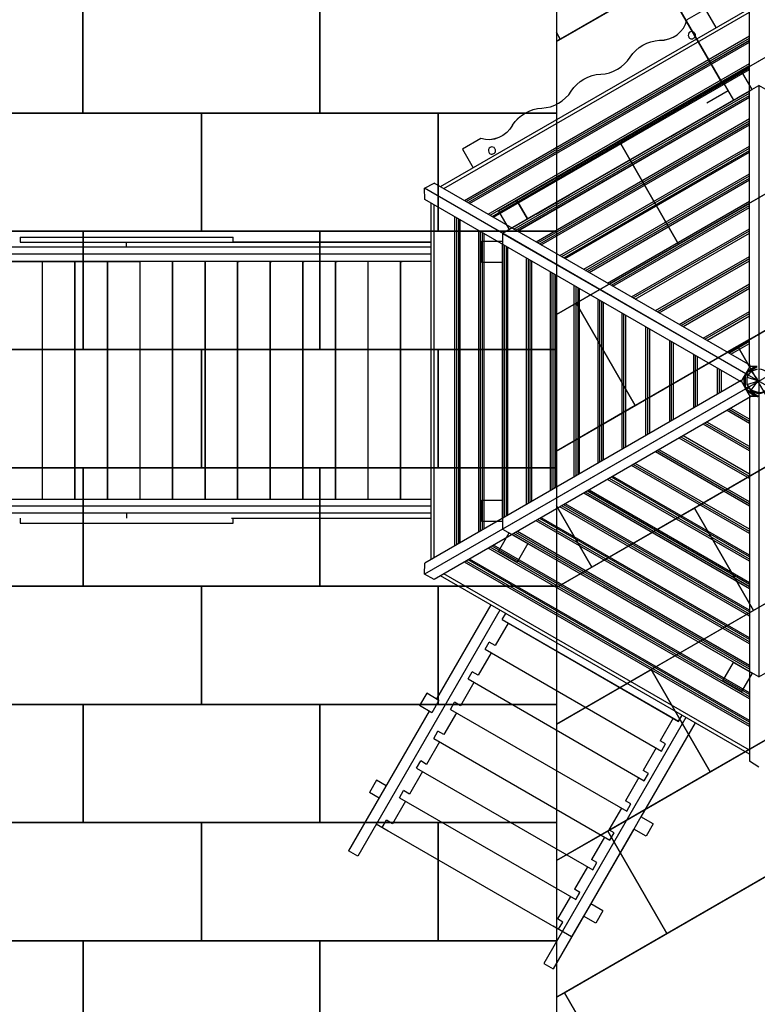
# Model space of a CAD drawing. Extents: x -751 to 11373, y -1150 to 8500.
# Drawn here: x 3481 to 6598, y 2232 to 6395 of the extents above; entities that cross this region are included whole.
import ezdxf

# ---------------------------------------------------------------- set-up
doc = ezdxf.new("R2010")
doc.units = 0
doc.header["$MEASUREMENT"] = 0
doc.layers.get('0').update_dxf_attribs({"linetype": 'CONTINUOUS'})
doc.layers.add('PAVM_40', color=1, linetype='CONTINUOUS')

# ---------------------------------------------------------------- blocks, each defined once
blk = doc.blocks.new('A$C52F547EF')
for p, q in [((4186, 6582), (4186, 5020.3)), ((4186, 5020.3), (4186, 6582)), ((4216, 3790.4), (4216, 6577)), ((4246, 5077), (4246, 6577)), ((3121, 5077), (3121, 6312.8)), ((3151, 3790.4), (3151, 6312.3)), ((3181, 5570.1), (3181, 5433.7)), ((4186, 5433.7), (4186, 5570.1)), ((3079, 5527), (3079, 4627)), ((3100, 5527), (3079, 5527)), ((4267, 5527), (4267, 4627)), ((4288, 5527), (4267, 5527)), ((4288, 5527), (4288, 4627)), ((4186, 5433.7), (3181, 5433.7)), ((3181, 5433.7), (3181, 5432.7)), ((4186, 5432.7), (3181, 5432.7)), ((3181, 5432.7), (3181, 5296.3)), ((4186, 5433.7), (4186, 5425.8)), ((4186, 5432.7), (4186, 5433.7)), ((4186, 5296.3), (4186, 5432.7)), ((4186, 5425.8), (4186, 5425.8)), ((4186, 5424.9), (4186, 5424.9)), ((4186, 5296.3), (3181, 5296.3)), ((3181, 5296.3), (3181, 5295.2)), ((4186, 5295.2), (3181, 5295.2)), ((3181, 5295.2), (3181, 5158.8)), ((4186, 5296.3), (4186, 5295.2)), ((4186, 5295.2), (4186, 5296.3)), ((4186, 5158.8), (4186, 5295.2)), ((4186, 5288.4), (4186, 5288.4)), ((4186, 5287.4), (4186, 5287.4)), ((4186, 5158.8), (3181, 5158.8)), ((3181, 5158.8), (3181, 5157.8)), ((4186, 5157.8), (3181, 5157.8)), ((3181, 5157.8), (3181, 5021.4)), ((4186, 5158.8), (4186, 5151)), ((4186, 5157.8), (4186, 5158.8)), ((4186, 5021.4), (4186, 5157.8)), ((4186, 5151), (4186, 5151)), ((4186, 5149.9), (4186, 5149.9)), ((3121, 5077), (3100, 5077)), ((3121, 3793.8), (3121, 5077)), ((4246, 3793.8), (4246, 5077)), ((4246, 5077), (4267, 5077)), ((4186, 5021.4), (3181, 5021.4)), ((3181, 5021.4), (3181, 5020.3)), ((4186, 5020.3), (3181, 5020.3)), ((3181, 5020.3), (3181, 4883.9)), ((4186, 5021.4), (4186, 5020.3)), ((4186, 5020.3), (4186, 5021.4)), ((4186, 4883.9), (4186, 5020.3)), ((4186, 5013.5), (4186, 5013.5)), ((4186, 5012.4), (4186, 5012.4)), ((4186, 4883.9), (3181, 4883.9)), ((3181, 4883.9), (3181, 4882.8)), ((4186, 4882.8), (3181, 4882.8)), ((3181, 4882.8), (3181, 4746.4)), ((4186, 4883.9), (4186, 4882.8)), ((4186, 4882.8), (4186, 4883.9)), ((4186, 4746.4), (4186, 4882.8)), ((4186, 4876), (4186, 4876)), ((4186, 4874.9), (4186, 4874.9)), ((4186, 4746.4), (3181, 4746.4)), ((3181, 4746.4), (3181, 4745.3)), ((4186, 4746.4), (4186, 4745.3)), ((4186, 4745.3), (4186, 4746.4)), ((4186, 4745.3), (3181, 4745.3)), ((3181, 4745.3), (3181, 4608.9)), ((4186, 4608.9), (4186, 4745.3)), ((4186, 4738.5), (4186, 4738.5)), ((4186, 4737.4), (4186, 4737.4)), ((3079, 4627), (3100, 4627)), ((3100, 4633.2), (3100, 3791)), ((4267, 4633.2), (4267, 3791)), ((4267, 4627), (4288, 4627)), ((4267, 3789.1), (4267, 4624.4)), ((4186, 4608.9), (3181, 4608.9)), ((3181, 4608.9), (3181, 4607.8)), ((4186, 4607.8), (3181, 4607.8)), ((3181, 4607.8), (3181, 4471.4)), ((4186, 4608.9), (4186, 4601)), ((4186, 4607.8), (4186, 4608.9)), ((4186, 4471.4), (4186, 4607.8)), ((4186, 4601), (4186, 4601)), ((4186, 4600), (4186, 4600)), ((4186, 4471.4), (3181, 4471.4)), ((3181, 4471.4), (3181, 4470.5)), ((4186, 4470.5), (3181, 4470.5)), ((3181, 4470.5), (3181, 4334.1)), ((4186, 4471.4), (4186, 4463.5)), ((4186, 4470.5), (4186, 4471.4)), ((4186, 4334.1), (4186, 4470.5)), ((4186, 4463.5), (4186, 4463.5)), ((4186, 4462.7), (4186, 4462.7)), ((4186, 4334.1), (3181, 4334.1)), ((3181, 4334.1), (3181, 4332)), ((4186, 4332), (3181, 4332)), ((3181, 4332), (3181, 4195.6)), ((4186, 4334.1), (4186, 4326.3)), ((4186, 4332), (4186, 4334.1)), ((4186, 4195.6), (4186, 4332)), ((4186, 4326.3), (4186, 4326.3)), ((4186, 4324.1), (4186, 4324.1)), ((4186, 4195.6), (3181, 4195.6)), ((3181, 4195.6), (3181, 4194.5)), ((4186, 4194.5), (3181, 4194.5)), ((3181, 4194.5), (3181, 4058.1)), ((4186, 4195.6), (4186, 4187.7)), ((4186, 4194.5), (4186, 4195.6)), ((4186, 4058.1), (4186, 4194.5)), ((4186, 4187.7), (4186, 4187.7)), ((4186, 4186.6), (4186, 4186.6)), ((1671.3, 4099.5), (1693.8, 4138.5)), ((2284.2, 3797.6), (1693.8, 4138.5)), ((2711.3, 3499.1), (1671.3, 4099.5)), ((1738.6, 4060.6), (1738.6, 4060.6)), ((1916.7, 4009.8), (1940.5, 4050.9)), ((1992.5, 4020.9), (1940.5, 4050.9)), ((4186, 4058.1), (3181, 4058.1)), ((3181, 4058.1), (3181, 4057)), ((4186, 4057), (3181, 4057)), ((3181, 4057), (3181, 3920.6)), ((4186, 4058.1), (4186, 4057)), ((4186, 4057), (4186, 4058.1)), ((4186, 3920.6), (4186, 4057)), ((4186, 4050.2), (4186, 4050.2)), ((4186, 4049.1), (4186, 4049.1)), ((1792.7, 3996.5), (1362.7, 3251.7)), ((1777.5, 3971.8), (1806.2, 4021.6)), ((1792.7, 3996.5), (1823, 3979)), ((1968.7, 3979.8), (1992.5, 4020.9)), ((1778.2, 3971.4), (1777.5, 3971.8)), ((1808.5, 3953.9), (1823, 3979)), ((1918.2, 3924), (1488.2, 3179.2)), ((1903.7, 3898.9), (1808.5, 3953.9)), ((1918.2, 3924), (1948.5, 3906.5)), ((1918.2, 3924), (1918.2, 3924)), ((4186, 3920.6), (3181, 3920.6)), ((3181, 3920.6), (3181, 3919.5)), ((4186, 3919.5), (3181, 3919.5)), ((3181, 3919.5), (3181, 3790.4)), ((4186, 3920.6), (4186, 3912.7)), ((4186, 3919.5), (4186, 3920.6)), ((4186, 3790.4), (4186, 3919.5)), ((1887.7, 3908.2), (1887.7, 3908.2)), ((1934, 3881.4), (1948.5, 3906.5)), ((2029.3, 3826.4), (1934, 3881.4)), ((4186, 3912.7), (4186, 3912.7)), ((4186, 3911.7), (4186, 3911.7)), ((2043.8, 3851.6), (1613.8, 3106.8)), ((2043.8, 3851.6), (2074.1, 3834.1)), ((2043.8, 3851.6), (2043.8, 3851.6)), ((2059.6, 3808.9), (2074.1, 3834.1)), ((2277.9, 3786.8), (2307.9, 3838.8)), ((2359.9, 3808.8), (2307.9, 3838.8)), ((2154.8, 3754), (2059.6, 3808.9)), ((2329.9, 3756.8), (2359.9, 3808.8)), ((2841.1, 3776.9), (2863.5, 3818.2)), ((3647.2, 2460.7), (2863.5, 3818.2)), ((2863.5, 3818.2), (2910.4, 3816.9)), ((3681.9, 2480.7), (2910.4, 3816.9)), ((2915.2, 3808.6), (2915.2, 3808.6)), ((2925.7, 3790.4), (4432.6, 3790.4)), ((3676.4, 2480.7), (4447.9, 3816.9)), ((3711.1, 2460.7), (4494.8, 3818.2)), ((4447.9, 3816.9), (4494.8, 3818.2)), ((4494.8, 3818.2), (4517.1, 3776.9)), ((2169.3, 3779.1), (1739.3, 3034.3)), ((2102.9, 2445.4), (2856.4, 3750.4)), ((2169.3, 3779.1), (2199.6, 3761.6)), ((2169.3, 3779.1), (2169.3, 3779.1)), ((2185.1, 3736.5), (2199.6, 3761.6)), ((2329.9, 3756.8), (2277.9, 3786.8)), ((2733.8, 3538), (2336.1, 3767.6)), ((3612.6, 2440.7), (2841.1, 3776.9)), ((2933.7, 3776.6), (4424.6, 3776.6)), ((3745.7, 2440.7), (4517.1, 3776.9)), ((4501.9, 3750.4), (5255.4, 2445.4)), ((4512.4, 3768.6), (4512.4, 3768.6)), ((2291.8, 3708.4), (1861.8, 2963.6)), ((2119, 2445.4), (2864.4, 3736.6)), ((2277.3, 3683.2), (2185.1, 3736.5)), ((2291.8, 3708.4), (2322.1, 3690.9)), ((2291.8, 3708.4), (2291.8, 3708.4)), ((4493.9, 3736.6), (5239.3, 2445.4)), ((2307.6, 3665.7), (2322.1, 3690.9)), ((2405.9, 3609), (2307.6, 3665.7)), ((2983.9, 3689.5), (4374.4, 3689.5)), ((2988.4, 3681.9), (4369.9, 3681.9)), ((2993.2, 3673.6), (4365.1, 3673.6)), ((2996.7, 3667.4), (4361.6, 3667.4)), ((2420.4, 3634.1), (1990.4, 2889.3)), ((2219.4, 2445.4), (2914.6, 3649.5)), ((2228.3, 2445.4), (2919.1, 3641.9)), ((2237.9, 2445.4), (2923.9, 3633.6)), ((2245.1, 2445.4), (2927.5, 3627.4)), ((2420.4, 3634.1), (2450.7, 3616.6)), ((2420.4, 3634.1), (2420.4, 3634.1)), ((4430.8, 3627.4), (5113.2, 2445.4)), ((4434.4, 3633.6), (5120.4, 2445.4)), ((4439.2, 3641.9), (5130, 2445.4)), ((4443.6, 3649.5), (5138.9, 2445.4)), ((4660.2, 3657.5), (4581.7, 3612.2)), ((4705.2, 3579.6), (4660.2, 3657.5)), ((2436.2, 3591.5), (2450.7, 3616.6)), ((2531.4, 3536.5), (2436.2, 3591.5)), ((3042.2, 3588.7), (4316.1, 3588.7)), ((3046.6, 3581), (4311.7, 3581)), ((2545.9, 3561.6), (2115.9, 2816.9)), ((2335.9, 2445.4), (2972.9, 3548.7)), ((2344.8, 2445.4), (2977.3, 3541)), ((2545.9, 3561.6), (2576.2, 3544.1)), ((2545.9, 3561.6), (2545.9, 3561.6)), ((2561.7, 3519), (2576.2, 3544.1)), ((3051.4, 3572.7), (4306.9, 3572.7)), ((3055, 3566.5), (4303.3, 3566.5)), ((4381, 3541), (5013.5, 2445.4)), ((4385.4, 3548.7), (5022.4, 2445.4)), ((4647.3, 3546.2), (4645.2, 3544.9)), ((2354.4, 2445.4), (2982.1, 3532.7)), ((2361.5, 2445.4), (2985.7, 3526.5)), ((2656.9, 3464), (2561.7, 3519)), ((4372.6, 3526.5), (4996.7, 2445.4)), ((4376.2, 3532.7), (5003.9, 2445.4)), ((4660.2, 3518.9), (4662.3, 3520.2)), ((2671.4, 3489.2), (2241.4, 2744.4)), ((2671.4, 3489.2), (2697, 3474.4)), ((2671.4, 3489.2), (2671.4, 3489.2)), ((3100.4, 3487.8), (4257.9, 3487.8)), ((3104.8, 3480.1), (4253.5, 3480.1)), ((3109.6, 3471.8), (4248.6, 3471.8)), ((3113.2, 3465.6), (4245.1, 3465.6)), ((2452.4, 2445.4), (3031.1, 3447.8)), ((2461.3, 2445.4), (3035.6, 3440.1)), ((2470.9, 2445.4), (3040.4, 3431.8)), ((2478, 2445.4), (3044, 3425.6)), ((4314.3, 3425.6), (4880.3, 2445.4)), ((4317.9, 3431.8), (4887.4, 2445.4)), ((4322.7, 3440.1), (4897, 2445.4)), ((4327.2, 3447.8), (4905.9, 2445.4)), ((3158.7, 3386.9), (4199.6, 3386.9)), ((3163.1, 3379.2), (4195.2, 3379.2)), ((2568.9, 2445.4), (3089.4, 3346.9)), ((2577.8, 2445.4), (3093.8, 3339.2)), ((2587.4, 2445.4), (3098.6, 3330.9)), ((3167.9, 3370.9), (4190.4, 3370.9)), ((3171.5, 3364.7), (4186.8, 3364.7)), ((4259.7, 3330.9), (4770.9, 2445.4)), ((4264.5, 3339.2), (4780.5, 2445.4)), ((4268.9, 3346.9), (4789.4, 2445.4)), ((1217.5, 3313.6), (1195, 3274.6)), ((2257.5, 2713.2), (1217.5, 3313.6)), ((2594.5, 2445.4), (3102.2, 3324.7)), ((4256.1, 3324.7), (4763.8, 2445.4)), ((1785.4, 2933.8), (1195, 3274.6)), ((1330, 3196.7), (1375, 3274.7)), ((1362.7, 3251.7), (1393, 3234.2)), ((1375.7, 3274.2), (1375, 3274.7)), ((1393, 3234.2), (1406, 3256.7)), ((1501.2, 3201.8), (1406, 3256.7)), ((3216.9, 3286), (4141.4, 3286)), ((3221.3, 3278.3), (4137, 3278.3)), ((3226.1, 3270), (4132.2, 3270)), ((3229.7, 3263.8), (4128.6, 3263.8)), ((2685.4, 2445.4), (3147.6, 3246)), ((2694.2, 2445.4), (3152.1, 3238.3)), ((2703.9, 2445.4), (3156.9, 3230)), ((2711, 2445.4), (3160.4, 3223.8)), ((4197.8, 3223.8), (4647.3, 2445.4)), ((4201.4, 3230), (4654.4, 2445.4)), ((4206.2, 3238.3), (4664, 2445.4)), ((4210.7, 3246), (4672.9, 2445.4)), ((1418, 3145.9), (1330, 3196.7)), ((1488.2, 3179.2), (1518.5, 3161.7)), ((1518.5, 3161.7), (1531.5, 3184.3)), ((1626.8, 3129.3), (1531.5, 3184.3)), ((3275.2, 3185.1), (4083.1, 3185.1)), ((3279.6, 3177.5), (4078.7, 3177.5)), ((3284.4, 3169.1), (4073.9, 3169.1)), ((1388, 3093.9), (1418, 3145.9)), ((1470, 3115.9), (1418, 3145.9)), ((2801.9, 2445.4), (3205.9, 3145.1)), ((2810.7, 2445.4), (3210.3, 3137.5)), ((2820.3, 2445.4), (3215.1, 3129.1)), ((2827.5, 2445.4), (3218.7, 3122.9)), ((3288, 3162.9), (4070.3, 3162.9)), ((4139.6, 3122.9), (4530.8, 2445.4)), ((4143.2, 3129.1), (4537.9, 2445.4)), ((4148, 3137.5), (4547.6, 2445.4)), ((4152.4, 3145.1), (4556.4, 2445.4)), ((1440, 3063.9), (1388, 3093.9)), ((1440, 3063.9), (1470, 3115.9)), ((1470, 3115.9), (1785.4, 2933.8)), ((1785.4, 2933.8), (1470, 3115.9)), ((1613.8, 3106.8), (1644.1, 3089.3)), ((1644.1, 3089.3), (1657.1, 3111.8)), ((1752.3, 3056.8), (1657.1, 3111.8)), ((3333.4, 3084.2), (4024.9, 3084.2)), ((1769.6, 3016.8), (1782.6, 3039.3)), ((1874.8, 2986.1), (1782.6, 3039.3)), ((2918.4, 2445.4), (3264.1, 3044.2)), ((3337.8, 3076.6), (4020.5, 3076.6)), ((3342.6, 3068.3), (4015.7, 3068.3)), ((3346.2, 3062), (4012.1, 3062)), ((4094.2, 3044.2), (4439.9, 2445.4)), ((1739.3, 3034.3), (1769.6, 3016.8)), ((2927.2, 2445.4), (3268.5, 3036.6)), ((2936.8, 2445.4), (3273.4, 3028.3)), ((2944, 2445.4), (3276.9, 3022)), ((4081.4, 3022), (4414.3, 2445.4)), ((4084.9, 3028.3), (4421.5, 2445.4)), ((4089.7, 3036.6), (4431.1, 2445.4)), ((1861.8, 2963.6), (1892.1, 2946.1)), ((1892.1, 2946.1), (1905.1, 2968.6)), ((2003.4, 2911.9), (1905.1, 2968.6)), ((3391.7, 2983.3), (3966.6, 2983.3)), ((3396.1, 2975.7), (3962.2, 2975.7)), ((3400.9, 2967.4), (3957.4, 2967.4)), ((1755.4, 2881.8), (1785.4, 2933.8)), ((1837.4, 2903.8), (1785.4, 2933.8)), ((3034.9, 2445.4), (3322.4, 2943.3)), ((3043.7, 2445.4), (3326.8, 2935.7)), ((3053.3, 2445.4), (3331.6, 2927.4)), ((4026.7, 2927.4), (4305, 2445.4)), ((4031.5, 2935.7), (4314.6, 2445.4)), ((4035.9, 2943.3), (4323.4, 2445.4)), ((1807.4, 2851.8), (1755.4, 2881.8)), ((1807.4, 2851.8), (1837.4, 2903.8)), ((2235, 2674.2), (1837.4, 2903.8)), ((1990.4, 2889.3), (2020.7, 2871.8)), ((2020.7, 2871.8), (2033.7, 2894.4)), ((2128.9, 2839.4), (2033.7, 2894.4)), ((3449.9, 2882.5), (3908.4, 2882.5)), ((3454.3, 2874.8), (3904, 2874.8)), ((3151.4, 2445.4), (3380.6, 2842.5)), ((3160.2, 2445.4), (3385, 2834.8)), ((3459.1, 2866.5), (3899.2, 2866.5)), ((3973.3, 2834.8), (4198.1, 2445.4)), ((3977.7, 2842.5), (4206.9, 2445.4)), ((2115.9, 2816.9), (2146.2, 2799.4)), ((2146.2, 2799.4), (2159.2, 2821.9)), ((2254.4, 2766.9), (2159.2, 2821.9)), ((3169.8, 2445.4), (3389.8, 2826.5)), ((3968.4, 2826.5), (4188.5, 2445.4)), ((3508.2, 2781.6), (3850.1, 2781.6)), ((3512.6, 2773.9), (3845.7, 2773.9)), ((3517.4, 2765.6), (3840.9, 2765.6)), ((2241.4, 2744.4), (2267, 2729.6)), ((3267.9, 2445.4), (3438.9, 2741.6)), ((3276.7, 2445.4), (3443.3, 2733.9)), ((3286.3, 2445.4), (3448.1, 2725.6)), ((3910.2, 2725.6), (4072, 2445.4)), ((3915, 2733.9), (4081.6, 2445.4)), ((3919.4, 2741.6), (4090.4, 2445.4)), ((5252.7, 2631.3), (5207.7, 2709.2)), ((3566.4, 2680.7), (3791.9, 2680.7)), ((3570.8, 2673), (3787.5, 2673)), ((3575.6, 2664.7), (3782.7, 2664.7)), ((5134.8, 2701.8), (5132.7, 2700.5)), ((5147.7, 2674.6), (5149.8, 2675.8)), ((3384.4, 2445.4), (3497.1, 2640.7)), ((3393.2, 2445.4), (3501.5, 2633)), ((3402.8, 2445.4), (3506.3, 2624.7)), ((3852, 2624.7), (3955.5, 2445.4)), ((3856.8, 2633), (3965.1, 2445.4)), ((3861.2, 2640.7), (3973.9, 2445.4)), ((5174.2, 2586), (5252.7, 2631.3)), ((3500.9, 2445.4), (3555.4, 2539.8)), ((3624.6, 2579.8), (3733.7, 2579.8)), ((3629.1, 2572.1), (3729.2, 2572.1)), ((3633.9, 2563.8), (3724.4, 2563.8)), ((3802.9, 2539.8), (3857.4, 2445.4)), ((3509.7, 2445.4), (3559.8, 2532.1)), ((3519.3, 2445.4), (3564.6, 2523.8)), ((3793.7, 2523.8), (3839, 2445.4)), ((3798.5, 2532.1), (3848.6, 2445.4)), ((3612.6, 2440.7), (3647.2, 2460.7)), ((3616.4, 2409.8), (3643.9, 2457.5)), ((3643.8, 2458.7), (3641.2, 2457.2)), ((3641.2, 2457.2), (3641.2, 2457.2)), ((3642.8, 2458.1), (3643.9, 2457.5)), ((3643.9, 2457.5), (3643.4, 2458.5)), ((3643.8, 2458.7), (3643.8, 2458.7)), ((3645.1, 2459.4), (3651.5, 2448.3)), ((3647.2, 2460.7), (3681.9, 2480.7)), ((3655.8, 2450.8), (3649.4, 2461.9)), ((3653.3, 2464.2), (3650.7, 2462.7)), ((3650.7, 2462.7), (3650.7, 2462.7)), ((3651.1, 2462.9), (3651.6, 2461.9)), ((3651.6, 2461.9), (3651.6, 2463.2)), ((3651.6, 2461.9), (3706.6, 2461.9)), ((3653.3, 2464.2), (3653.3, 2464.2)), ((3659, 2467.5), (3699.3, 2467.5)), ((3676.4, 2480.7), (3711.1, 2460.7)), ((3708.9, 2461.9), (3702.7, 2451.1)), ((3705, 2464.2), (3705, 2464.2)), ((3707.6, 2462.7), (3705, 2464.2)), ((3706.6, 2463.2), (3706.6, 2461.9)), ((3706.6, 2461.9), (3707.2, 2462.9)), ((3706.8, 2448.3), (3713.2, 2459.4)), ((3707.6, 2462.7), (3707.6, 2462.7)), ((3711.1, 2460.7), (3745.7, 2440.7)), ((3714.9, 2458.5), (3714.4, 2457.5)), ((3714.4, 2457.5), (3715.5, 2458.1)), ((3714.4, 2457.5), (3740.7, 2411.9)), ((3717.1, 2457.2), (3714.5, 2458.7)), ((3714.5, 2458.7), (3714.5, 2458.7)), ((3717.1, 2457.2), (3717.1, 2457.2)), ((2047.8, 2405.4), (2072.4, 2445.4)), ((3615.3, 2445.4), (2072.4, 2445.4)), ((3615.3, 2419), (3635.5, 2453.9)), ((3615.3, 2405.4), (3615.3, 2445.4)), ((3631.2, 2407.9), (3640.8, 2437.3)), ((3640.8, 2437.3), (3665.8, 2455.4)), ((3640.8, 2437.3), (3674.6, 2412.7)), ((3665.8, 2455.4), (3678.7, 2415.6)), ((3665.8, 2455.4), (3696.7, 2455.4)), ((3678.3, 2414.8), (3674.3, 2410.8)), ((3674.6, 2412.7), (3678.7, 2415.6)), ((3684.1, 2414.8), (3678.3, 2414.8)), ((3678.7, 2415.6), (3683.7, 2415.6)), ((3696.7, 2455.4), (3683.7, 2415.6)), ((3683.7, 2415.6), (3687.8, 2412.7)), ((3688.1, 2410.8), (3684.1, 2414.8)), ((3721.7, 2437.3), (3687.8, 2412.7)), ((3696.7, 2455.4), (3721.7, 2437.3)), ((3721.7, 2437.3), (3729.9, 2411.9)), ((3722.8, 2453.9), (3743, 2419)), ((3743, 2445.4), (5285.9, 2445.4)), ((3743, 2445.4), (3743, 2411.9)), ((3615.3, 2412.4), (3615.3, 2412.4)), ((3615.3, 2412.4), (3615.3, 2409.4)), ((3673.1, 2407.9), (3674.6, 2412.7)), ((3687.8, 2412.7), (3688.9, 2409.3))]:
    blk.add_line(p, q)
for centre, radius, start, end in [((4654.8, 3533.2), 15, 300, 120), ((5142.3, 2688.8), 15, 300, 120), ((3679.1, 2405.4), 51, 78.9408, 101.0592), ((3679.1, 2405.4), 51, 107.4775, 358.3151), ((3679.1, 2405.4), 51, 8.4616, 27.5384), ((3679.1, 2405.4), 51, 8.4624, 27.5376)]:
    blk.add_arc(centre, radius, start, end)
at = {"extrusion": (0, 0, -1)}
for start, end in [(216.5599, 36.9087), (44.716, 63.284)]:
    blk.add_arc((-3679.1, 2405.4), 49, start, end, dxfattribs=at)
for centre, major_axis, start_param, end_param in [((4652.7, 3531.9), (-7.5, 13), 0, 3.141593), ((4958.8, 3311.5), (-69.4, 120.2), 1.027363, 2.114229), ((5102.3, 3062.8), (-69.4, 120.2), 1.027363, 2.114229), ((5213.6, 2807.2), (-51.5, 89.2), 0.929128, 2.48929), ((5140.2, 2687.6), (-7.5, 13), 0, 3.141593)]:
    blk.add_ellipse(centre, major_axis=major_axis, ratio=0.866025, start_param=start_param, end_param=end_param)
for centre, major_axis, start_param, end_param in [((4793, 3535.7), (-51.5, 89.2), -2.212465, -0.652302), ((4708.7, 3332.9), (-69.4, 120.2), 1.027363, 2.114229), ((4852.3, 3084.3), (-69.4, 120.2), 1.027363, 2.114229), ((4995.9, 2835.6), (-69.4, 120.2), 1.027363, 2.114229)]:
    blk.add_ellipse(centre, major_axis=major_axis, ratio=0.866025, start_param=start_param, end_param=end_param, dxfattribs=at)
blk = doc.blocks.new('A$C007A4BE2')
at = {"ltscale": 10}
for p, q in [((809.3, 2345), (719.3, 2345)), ((719.3, 2345), (719.3, 2255)), ((809.3, 2255), (809.3, 2345)), ((1814.2, 2345), (1814.2, 2255)), ((1904.2, 2345), (1814.2, 2345)), ((1904.2, 2255), (1904.2, 2345)), ((719.3, 2255), (809.3, 2255)), ((1814.2, 2255), (1904.2, 2255)), ((2030.9, 2271.9), (1952.9, 2226.9)), ((2075.9, 2193.9), (2030.9, 2271.9)), ((1952.9, 2226.9), (1997.9, 2148.9)), ((1997.9, 2148.9), (2075.9, 2193.9)), ((0, 1246.2), (45.4, 1323.9)), ((45.4, 1323.9), (123.1, 1278.5)), ((2578.1, 1324.1), (2500.2, 1279.1)), ((2623.1, 1246.1), (2578.1, 1324.1)), ((123.1, 1278.5), (77.7, 1200.8)), ((2500.2, 1279.1), (2545.2, 1201.1)), ((77.7, 1200.8), (0, 1246.2)), ((2545.2, 1201.1), (2623.1, 1246.1)), ((78.3, 1143.9), (0.3, 1098.9)), ((123.3, 1065.9), (78.3, 1143.9)), ((2500.2, 1065.9), (2545.2, 1143.9)), ((2545.2, 1143.9), (2623.1, 1098.9)), ((0.3, 1098.9), (45.3, 1020.9)), ((2623.1, 1098.9), (2578.1, 1020.9)), ((45.3, 1020.9), (123.3, 1065.9)), ((2578.1, 1020.9), (2500.2, 1065.9)), ((625.5, 196.1), (547.5, 151.1)), ((670.5, 118.1), (625.5, 196.1)), ((1953, 118.1), (1998, 196.1)), ((1998, 196.1), (2075.9, 151.1)), ((547.5, 151.1), (592.5, 73.1)), ((2075.9, 151.1), (2030.9, 73.1)), ((592.5, 73.1), (670.5, 118.1)), ((719.2, 90), (809.2, 90)), ((719.2, 0), (719.2, 90)), ((809.2, 90), (809.2, 0)), ((1814.2, 0), (1814.2, 90)), ((1814.2, 90), (1904.2, 90)), ((1904.2, 90), (1904.2, 0)), ((2030.9, 73.1), (1953, 118.1)), ((809.2, 0), (719.2, 0)), ((1904.2, 0), (1814.2, 0))]:
    blk.add_line(p, q, dxfattribs=at)
for p, q in [((605.9, 2115), (686.7, 2255)), ((686.7, 2255), (1936.7, 2255)), ((1936.7, 2255), (2017.5, 2115)), ((560.4, 2220.2), (526.8, 2162.1)), ((639.7, 2174.4), (560.4, 2220.2)), ((606.2, 2116.3), (639.7, 2174.4)), ((526.8, 2162.1), (606.2, 2116.3)), ((604.7, 2113), (523.9, 1973)), ((2099.5, 1973), (2018.7, 2113)), ((522.7, 1971), (441.9, 1831)), ((2181.5, 1831), (2100.7, 1971)), ((440.8, 1829), (359.9, 1689)), ((2263.5, 1689), (2182.7, 1829)), ((358.8, 1687), (277.9, 1547)), ((2345.5, 1547), (2264.7, 1687)), ((276.8, 1545), (196, 1405)), ((2427.5, 1405), (2346.6, 1545)), ((97, 1417.3), (63.4, 1359.2)), ((176.4, 1371.5), (97, 1417.3)), ((194.8, 1403), (114, 1263)), ((2509.5, 1263), (2428.6, 1403)), ((63.4, 1359.2), (142.8, 1313.4)), ((142.8, 1313.4), (176.4, 1371.5)), ((112.8, 1261), (62, 1173)), ((2561.4, 1173), (2510.6, 1261)), ((112.8, 1084), (62, 1172)), ((2561.4, 1172), (2510.6, 1084)), ((194.8, 942), (114, 1082)), ((2509.5, 1082), (2428.6, 942)), ((276.8, 800), (196, 940)), ((2427.5, 940), (2346.6, 800)), ((358.8, 658), (277.9, 798)), ((2345.5, 798), (2264.7, 658)), ((440.8, 516), (359.9, 656)), ((2263.5, 656), (2182.7, 516)), ((522.7, 374), (441.9, 514)), ((2181.5, 514), (2100.7, 374)), ((604.7, 232), (523.9, 372)), ((2099.5, 372), (2018.7, 232)), ((605.9, 230), (686.7, 90)), ((1936.7, 90), (2017.5, 230)), ((686.7, 90), (1936.7, 90))]:
    blk.add_line(p, q)
at = {"ltscale": 10, "extrusion": (0, 0, -1)}
for p, q in [((45.3, 1020.9), (123.3, 1065.9)), ((84.3, 1043.4), (136.8, 952.5)), ((123.3, 1065.9), (625.8, 195.6)), ((547.8, 150.6), (45.3, 1020.9)), ((625.8, 195.6), (547.8, 150.6))]:
    blk.add_line(p, q, dxfattribs=at)
for centre in [(564.7, 2178.9), (101.4, 1376)]:
    blk.add_circle(centre, 9.17)
blk = doc.blocks.new('A$C18423E48')
at = {"ltscale": 10}
for p, q in [((686.7, 90), (1936.7, 2255)), ((686.7, 2255), (1936.7, 90)), ((62, 1173), (2561.4, 1173))]:
    blk.add_line(p, q, dxfattribs=at)
blk.add_blockref('A$C007A4BE2', (0, 0), dxfattribs=at)
blk = doc.blocks.new('TETTO ESAGONALE')
at = {"ltscale": 10, "rotation": 329.9992722191072}
blk.add_blockref('A$C18423E48', (-1722.2, -360.1), dxfattribs=at)
blk = doc.blocks.new('A$C67064950')
for p, q in [((4726.6, 4582), (6031.6, 5335.5)), ((5891, 5254.4), (5845.7, 5332.8)), ((6031.6, 3823.1), (6031.6, 5366)), ((4740.4, 4574), (6031.6, 5319.5)), ((4827.5, 4523.8), (6031.6, 5219)), ((4835.1, 4519.4), (6031.6, 5210.2)), ((5775.2, 5215), (5776.5, 5212.8)), ((5802.4, 5227.8), (5801.2, 5230)), ((4843.4, 4514.6), (6031.6, 5200.6)), ((4849.6, 4511), (6031.6, 5193.4)), ((4928.3, 4465.5), (6031.6, 5102.5)), ((4936, 4461.1), (6031.6, 5093.7)), ((4944.3, 4456.3), (6031.6, 5084.1)), ((4950.5, 4452.7), (6031.6, 5076.9)), ((5029.2, 4407.3), (6031.6, 4986)), ((5036.9, 4402.9), (6031.6, 4977.2)), ((5045.2, 4398.1), (6031.6, 4967.6)), ((5051.4, 4394.5), (6031.6, 4960.4)), ((5130.1, 4349.1), (6031.6, 4869.5)), ((5137.8, 4344.6), (6031.6, 4860.7)), ((5146.1, 4339.8), (6031.6, 4851.1)), ((5152.3, 4336.2), (6031.6, 4843.9)), ((4897.4, 4785.3), (4819.5, 4740.3)), ((5231, 4290.8), (6031.6, 4753)), ((4819.5, 4740.3), (4864.8, 4661.9)), ((4930.8, 4727.5), (4932.1, 4725.3)), ((4958.1, 4740.3), (4956.8, 4742.5)), ((5238.7, 4286.4), (6031.6, 4744.2)), ((5247, 4281.6), (6031.6, 4734.6)), ((5253.2, 4278), (6031.6, 4727.4)), ((5331.9, 4232.6), (6031.6, 4636.5)), ((5339.5, 4228.1), (6031.6, 4627.7)), ((4658.8, 4575), (4700.1, 4597.3)), ((6036.3, 3825.9), (4700.1, 4597.3)), ((4708.4, 4592.5), (4708.4, 4592.5)), ((5347.9, 4223.3), (6031.6, 4618.1)), ((5354.1, 4219.7), (6031.6, 4610.9)), ((6016.3, 3791.2), (4658.8, 4575)), ((4660.1, 4528), (4658.8, 4575)), ((5996.3, 3756.6), (4660.1, 4528)), ((4686.6, 3005.8), (4686.6, 4512.8)), ((4700.4, 3013.8), (4700.4, 4504.8)), ((5432.8, 4174.3), (6031.6, 4520)), ((5440.4, 4169.9), (6031.6, 4511.2)), ((5448.7, 4165.1), (6031.6, 4501.6)), ((4787.5, 3064.1), (4787.5, 4454.5)), ((5455, 4161.5), (6031.6, 4494.4)), ((4795.1, 3068.5), (4795.1, 4450.1)), ((4803.4, 3073.3), (4803.4, 4445.3)), ((4809.6, 3076.9), (4809.6, 4441.7)), ((4888.3, 3122.3), (4888.3, 4396.3)), ((4896, 3126.7), (4896, 4391.8)), ((4904.3, 3131.5), (4904.3, 4387)), ((4910.5, 3135.1), (4910.5, 4383.5)), ((5533.7, 4116.1), (6031.6, 4403.6)), ((5541.3, 4111.6), (6031.6, 4394.7)), ((5549.6, 4106.8), (6031.6, 4385.1)), ((2950, 4368.2), (3850, 4368.2)), ((2950, 4368.2), (2950, 4347.2)), ((2950, 4347.2), (3850, 4347.2)), ((3400, 4326.2), (3400, 4347.2)), ((3843.8, 4347.2), (4686, 4347.2)), ((3850, 4347.2), (3850, 4368.2)), ((4687.9, 4347.2), (3852.6, 4347.2)), ((4989.2, 3180.6), (4989.2, 4338)), ((4996.9, 3185), (4996.9, 4333.6)), ((3400, 4326.2), (1900, 4326.2)), ((4686.6, 4296.2), (1900, 4296.2)), ((4683.2, 4326.2), (3400, 4326.2)), ((5005.2, 3189.8), (5005.2, 4328.8)), ((5011.4, 3193.4), (5011.4, 4325.2)), ((1895, 4266.2), (3456.7, 4266.2)), ((3456.7, 4266.2), (1895, 4266.2)), ((3043.3, 4266.2), (2906.9, 4266.2)), ((3043.3, 4266.2), (3043.3, 3261.2)), ((3043.3, 4266.2), (3051.2, 4266.2)), ((3044.3, 4266.2), (3043.3, 4266.2)), ((3044.3, 4266.2), (3044.3, 3261.2)), ((3180.7, 4266.2), (3044.3, 4266.2)), ((3051.2, 4266.2), (3051.2, 4266.2)), ((3052.1, 4266.2), (3052.1, 4266.2)), ((3180.7, 4266.2), (3180.7, 3261.2)), ((3180.7, 4266.2), (3181.8, 4266.2)), ((3181.8, 4266.2), (3180.7, 4266.2)), ((3181.8, 4266.2), (3181.8, 3261.2)), ((3318.2, 4266.2), (3181.8, 4266.2)), ((3188.6, 4266.2), (3188.6, 4266.2)), ((3189.6, 4266.2), (3189.6, 4266.2)), ((3318.2, 4266.2), (3318.2, 3261.2)), ((3318.2, 4266.2), (3326, 4266.2)), ((3319.2, 4266.2), (3318.2, 4266.2)), ((3319.2, 4266.2), (3319.2, 3261.2)), ((3455.6, 4266.2), (3319.2, 4266.2)), ((3326, 4266.2), (3326, 4266.2)), ((3327.1, 4266.2), (3327.1, 4266.2)), ((3455.6, 4266.2), (3455.6, 3261.2)), ((3455.6, 4266.2), (3456.7, 4266.2)), ((3456.7, 4266.2), (3455.6, 4266.2)), ((3456.7, 4266.2), (3456.7, 3261.2)), ((3593.1, 4266.2), (3456.7, 4266.2)), ((3463.5, 4266.2), (3463.5, 4266.2)), ((3464.6, 4266.2), (3464.6, 4266.2)), ((3593.1, 4266.2), (3593.1, 3261.2)), ((3593.1, 4266.2), (3594.2, 4266.2)), ((3594.2, 4266.2), (3593.1, 4266.2)), ((3594.2, 4266.2), (3594.2, 3261.2)), ((3730.6, 4266.2), (3594.2, 4266.2)), ((3601, 4266.2), (3601, 4266.2)), ((3602.1, 4266.2), (3602.1, 4266.2)), ((3730.6, 4266.2), (3730.6, 3261.2)), ((3730.6, 4266.2), (3731.7, 4266.2)), ((3731.7, 4266.2), (3730.6, 4266.2)), ((3731.7, 4266.2), (3731.7, 3261.2)), ((3868.1, 4266.2), (3731.7, 4266.2)), ((3738.5, 4266.2), (3738.5, 4266.2)), ((3739.6, 4266.2), (3739.6, 4266.2)), ((3868.1, 4266.2), (3868.1, 3261.2)), ((3868.1, 4266.2), (3876, 4266.2)), ((3869.2, 4266.2), (3868.1, 4266.2)), ((3869.2, 4266.2), (3869.2, 3261.2)), ((4005.6, 4266.2), (3869.2, 4266.2)), ((3876, 4266.2), (3876, 4266.2)), ((3877, 4266.2), (3877, 4266.2)), ((4005.6, 4266.2), (4005.6, 3261.2)), ((4005.6, 4266.2), (4013.5, 4266.2)), ((4006.5, 4266.2), (4005.6, 4266.2)), ((4006.5, 4266.2), (4006.5, 3261.2)), ((4142.9, 4266.2), (4006.5, 4266.2)), ((4013.5, 4266.2), (4013.5, 4266.2)), ((4014.3, 4266.2), (4014.3, 4266.2)), ((4142.9, 4266.2), (4142.9, 3261.2)), ((4142.9, 4266.2), (4150.7, 4266.2)), ((4145, 4266.2), (4142.9, 4266.2)), ((4145, 4266.2), (4145, 3261.2)), ((4281.4, 4266.2), (4145, 4266.2)), ((4150.7, 4266.2), (4150.7, 4266.2)), ((4152.9, 4266.2), (4152.9, 4266.2)), ((4281.4, 4266.2), (4281.4, 3261.2)), ((4281.4, 4266.2), (4289.3, 4266.2)), ((4282.5, 4266.2), (4281.4, 4266.2)), ((4282.5, 4266.2), (4282.5, 3261.2)), ((4418.9, 4266.2), (4282.5, 4266.2)), ((4289.3, 4266.2), (4289.3, 4266.2)), ((4290.4, 4266.2), (4290.4, 4266.2)), ((4418.9, 4266.2), (4418.9, 3261.2)), ((4418.9, 4266.2), (4420, 4266.2)), ((4420, 4266.2), (4418.9, 4266.2)), ((4420, 4266.2), (4420, 3261.2)), ((4556.4, 4266.2), (4420, 4266.2)), ((4426.8, 4266.2), (4426.8, 4266.2)), ((4427.9, 4266.2), (4427.9, 4266.2)), ((4556.4, 4266.2), (4556.4, 3261.2)), ((4556.4, 4266.2), (4564.3, 4266.2)), ((4557.5, 4266.2), (4556.4, 4266.2)), ((4557.5, 4266.2), (4557.5, 3261.2)), ((4686.6, 4266.2), (4557.5, 4266.2)), ((4564.3, 4266.2), (4564.3, 4266.2)), ((4565.3, 4266.2), (4565.3, 4266.2)), ((5090.1, 3238.8), (5090.1, 4279.8)), ((5097.8, 3243.2), (5097.8, 4275.4)), ((5106.1, 3248), (5106.1, 4270.5)), ((5112.3, 3251.6), (5112.3, 4267)), ((5634.5, 4057.8), (6031.6, 4287.1)), ((5642.2, 4053.4), (6031.6, 4278.2)), ((5650.5, 4048.6), (6031.6, 4268.6)), ((5191, 3297.1), (5191, 4221.5)), ((5198.7, 3301.5), (5198.7, 4217.1)), ((5207, 3306.3), (5207, 4212.3)), ((5213.2, 3309.9), (5213.2, 4208.7)), ((5291.9, 3355.3), (5291.9, 4163.3)), ((5735.4, 3999.6), (6031.6, 4170.6)), ((5299.5, 3359.7), (5299.5, 4158.9)), ((5307.9, 3364.5), (5307.9, 4154.1)), ((5314.1, 3368.1), (5314.1, 4150.5)), ((5743.1, 3995.2), (6031.6, 4161.7)), ((5751.4, 3990.4), (6031.6, 4152.1)), ((5392.8, 3413.6), (5392.8, 4105)), ((5400.4, 3418), (5400.4, 4100.6)), ((5408.7, 3422.8), (5408.7, 4095.8)), ((5415, 3426.4), (5415, 4092.2)), ((5493.7, 3471.8), (5493.7, 4046.8)), ((5501.3, 3476.2), (5501.3, 4042.4)), ((5836.3, 3941.3), (6031.6, 4054.1)), ((5844, 3936.9), (6031.6, 4045.2)), ((5509.6, 3481), (5509.6, 4037.6)), ((5852.3, 3932.1), (6031.6, 4035.6)), ((5594.5, 3530.1), (5594.5, 3988.5)), ((5602.2, 3534.5), (5602.2, 3984.1)), ((5610.5, 3539.3), (5610.5, 3979.3)), ((5695.4, 3588.3), (5695.4, 3930.3)), ((5703.1, 3592.7), (5703.1, 3925.9)), ((5711.4, 3597.5), (5711.4, 3921.1)), ((5937.2, 3883.1), (6031.6, 3937.6)), ((5944.9, 3878.7), (6031.6, 3928.7)), ((5953.2, 3873.9), (6031.6, 3919.1)), ((5796.3, 3646.5), (5796.3, 3872)), ((5804, 3651), (5804, 3867.6)), ((5812.3, 3655.8), (5812.3, 3862.8)), ((5897.2, 3704.8), (5897.2, 3813.8)), ((5904.9, 3709.2), (5904.9, 3809.4)), ((5913.2, 3714), (5913.2, 3804.6)), ((5996.3, 3756.6), (6016.3, 3791.2)), ((6015.1, 3789), (6025.9, 3782.8)), ((6016.3, 3791.2), (6036.3, 3825.9)), ((6028.7, 3786.9), (6017.6, 3793.4)), ((6019.8, 3797.3), (6018.3, 3794.7)), ((6018.3, 3794.7), (6018.3, 3794.7)), ((6018.5, 3795), (6019.5, 3794.5)), ((6019.5, 3794.5), (6018.9, 3795.6)), ((6019.5, 3794.5), (6065.1, 3820.8)), ((6019.8, 3797.3), (6019.8, 3797.3)), ((6021.6, 3776.8), (6039.7, 3801.8)), ((6023.1, 3803), (6058, 3823.1)), ((6031.6, 3823.1), (6065.1, 3823.1)), ((6039.7, 3801.8), (6065.1, 3810.1)), ((6039.7, 3801.8), (6064.3, 3768)), ((5996.3, 3762), (4660.1, 2990.6)), ((6016.3, 3727.4), (5996.3, 3762)), ((6009.5, 3739.2), (6009.5, 3779.4)), ((6014.3, 3787.7), (6012.8, 3785.1)), ((6012.8, 3785.1), (6012.8, 3785.1)), ((6013.8, 3786.8), (6015.1, 3786.8)), ((6015.1, 3786.8), (6014.1, 3787.4)), ((6014.3, 3787.7), (6014.3, 3787.7)), ((6015.1, 3731.8), (6015.1, 3786.8)), ((6021.6, 3745.9), (6021.6, 3776.8)), ((6021.6, 3776.8), (6061.4, 3763.9)), ((6021.6, 3745.9), (6061.4, 3758.9)), ((6039.7, 3720.9), (6064.3, 3754.8)), ((6061.4, 3763.9), (6064.3, 3768)), ((6061.4, 3758.9), (6061.4, 3763.9)), ((6064.3, 3754.8), (6061.4, 3758.9)), ((6066.2, 3768.3), (6062.2, 3764.2)), ((6062.2, 3764.2), (6062.2, 3758.5)), ((6062.2, 3758.5), (6066.2, 3754.4)), ((6064.3, 3768), (6067.7, 3769)), ((6069.1, 3753.2), (6064.3, 3754.8)), ((6016.3, 3727.4), (4658.8, 2943.6)), ((6012.8, 3733.4), (6012.8, 3733.4)), ((6012.8, 3733.4), (6014.3, 3730.8)), ((6015.1, 3731.8), (6013.8, 3731.8)), ((6014.1, 3731.2), (6015.1, 3731.8)), ((6014.3, 3730.8), (6014.3, 3730.8)), ((6026.2, 3736), (6015.1, 3729.5)), ((6036.3, 3692.7), (6016.3, 3727.4)), ((6017.6, 3725.2), (6028.7, 3731.7)), ((6018.3, 3723.9), (6018.3, 3723.9)), ((6018.3, 3723.9), (6019.8, 3721.3)), ((6019.5, 3724.1), (6018.5, 3723.6)), ((6018.9, 3723), (6019.5, 3724.1)), ((6067.2, 3696.6), (6019.5, 3724.1)), ((6019.8, 3721.3), (6019.8, 3721.3)), ((6039.7, 3720.9), (6021.6, 3745.9)), ((6058, 3695.5), (6023.1, 3715.6)), ((6069.1, 3711.4), (6039.7, 3720.9)), ((6036.3, 3692.7), (4700.1, 2921.3)), ((6031.6, 3695.5), (6031.6, 2152.6)), ((6071.6, 3695.5), (6031.6, 3695.5)), ((6064.6, 3695.5), (6064.6, 3695.5)), ((6064.6, 3695.5), (6067.6, 3695.5)), ((6031.6, 3581), (5937.2, 3635.5)), ((6031.6, 3589.8), (5944.9, 3639.9)), ((6031.6, 3599.5), (5953.2, 3644.7)), ((6031.6, 3473.4), (5844, 3581.7)), ((6031.6, 3483), (5852.3, 3586.5)), ((6031.6, 3464.5), (5836.3, 3577.3)), ((6031.6, 3348), (5735.4, 3519)), ((6031.6, 3356.9), (5743.1, 3523.4)), ((6031.6, 3366.5), (5751.4, 3528.2)), ((6031.6, 3231.5), (5634.5, 3460.8)), ((6031.6, 3240.4), (5642.2, 3465.2)), ((6031.6, 3250), (5650.5, 3470)), ((6031.6, 3115), (5533.7, 3402.5)), ((6031.6, 3123.9), (5541.3, 3406.9)), ((6031.6, 3133.5), (5549.6, 3411.7)), ((6031.6, 2998.5), (5432.8, 3344.3)), ((6031.6, 3007.4), (5440.4, 3348.7)), ((6031.6, 3017), (5448.7, 3353.5)), ((6031.6, 3024.2), (5455, 3357.1)), ((6031.6, 2890.9), (5339.5, 3290.4)), ((6031.6, 2900.5), (5347.9, 3295.3)), ((6031.6, 2907.7), (5354.1, 3298.8)), ((2906.9, 3261.2), (3043.3, 3261.2)), ((3043.3, 3261.2), (3044.3, 3261.2)), ((3044.3, 3261.2), (3180.7, 3261.2)), ((3180.7, 3261.2), (3181.8, 3261.2)), ((3181.8, 3261.2), (3318.2, 3261.2)), ((3318.2, 3261.2), (3319.2, 3261.2)), ((3319.2, 3261.2), (3455.6, 3261.2)), ((3455.6, 3261.2), (3456.7, 3261.2)), ((3456.7, 3261.2), (3593.1, 3261.2)), ((3593.1, 3261.2), (3594.2, 3261.2)), ((3594.2, 3261.2), (3730.6, 3261.2)), ((3730.6, 3261.2), (3731.7, 3261.2)), ((3731.7, 3261.2), (3868.1, 3261.2)), ((3868.1, 3261.2), (3869.2, 3261.2)), ((3869.2, 3261.2), (4005.6, 3261.2)), ((4005.6, 3261.2), (4006.5, 3261.2)), ((4006.5, 3261.2), (4142.9, 3261.2)), ((4142.9, 3261.2), (4145, 3261.2)), ((4145, 3261.2), (4281.4, 3261.2)), ((4281.4, 3261.2), (4282.5, 3261.2)), ((4282.5, 3261.2), (4418.9, 3261.2)), ((4418.9, 3261.2), (4420, 3261.2)), ((4420, 3261.2), (4556.4, 3261.2)), ((4556.4, 3261.2), (4557.5, 3261.2)), ((4557.5, 3261.2), (4686.6, 3261.2)), ((6031.6, 2882), (5331.9, 3286)), ((4686.6, 3231.2), (2164.7, 3231.2)), ((6031.6, 2765.6), (5231, 3227.8)), ((6031.6, 2774.4), (5238.7, 3232.2)), ((6031.6, 2784), (5247, 3237)), ((6031.6, 2791.2), (5253.2, 3240.6)), ((3400, 3201.2), (2164.2, 3201.2)), ((2950, 3180.2), (2950, 3159.2)), ((4683.2, 3201.2), (3400, 3201.2)), ((3400, 3201.2), (3400, 3180.2)), ((3843.8, 3180.2), (4686, 3180.2)), ((3850, 3159.2), (3850, 3180.2)), ((6031.6, 2649.1), (5130.1, 3169.5)), ((6031.6, 2657.9), (5137.8, 3174)), ((6031.6, 2667.5), (5146.1, 3178.8)), ((6031.6, 2674.7), (5152.3, 3182.3)), ((2950, 3159.2), (3850, 3159.2)), ((6031.6, 2558.2), (5051.4, 3124.1)), ((6031.6, 2532.6), (5029.2, 3111.3)), ((6031.6, 2541.4), (5036.9, 3115.7)), ((6031.6, 2551), (5045.2, 3120.5)), ((6031.6, 2416.1), (4928.3, 3053)), ((6031.6, 2424.9), (4936, 3057.5)), ((6031.6, 2434.5), (4944.3, 3062.3)), ((6031.6, 2441.7), (4950.5, 3065.9)), ((6031.6, 2308.4), (4835.1, 2999.2)), ((6031.6, 2318), (4843.4, 3004)), ((6031.6, 2325.2), (4849.6, 3007.6)), ((4658.8, 2943.6), (4660.1, 2990.6)), ((4668.4, 2995.3), (4668.4, 2995.3)), ((6031.6, 2299.6), (4827.5, 2994.8)), ((4700.1, 2921.3), (4658.8, 2943.6)), ((6031.6, 2183.1), (4726.6, 2936.6)), ((6031.6, 2199.1), (4740.4, 2944.6)), ((4977.9, 2791.4), (4377.5, 1751.4)), ((4939, 2813.9), (4709.4, 2416.3)), ((4987.8, 2751.6), (5002.6, 2777.2)), ((4987.8, 2751.6), (5732.6, 2321.6)), ((4987.8, 2751.6), (4987.8, 2751.6)), ((5013, 2737.1), (4958, 2641.9)), ((4915.4, 2626.1), (4932.9, 2656.4)), ((4915.4, 2626.1), (5660.1, 2196.1)), ((4915.4, 2626.1), (4915.4, 2626.1)), ((4958, 2641.9), (4932.9, 2656.4)), ((4940.5, 2611.6), (4885.5, 2516.3)), ((4842.9, 2500.5), (4860.4, 2530.8)), ((4842.9, 2500.5), (5587.7, 2070.5)), ((4842.9, 2500.5), (4842.9, 2500.5)), ((4885.5, 2516.3), (4860.4, 2530.8)), ((4868, 2486), (4811.3, 2387.7)), ((4668.2, 2440), (4638.2, 2388.1)), ((4720.2, 2410), (4668.2, 2440)), ((4690.2, 2358.1), (4638.2, 2388.1)), ((4720.2, 2410), (4690.2, 2358.1)), ((4768.6, 2371.9), (4786.1, 2402.2)), ((4811.3, 2387.7), (4786.1, 2402.2)), ((4679.4, 2364.3), (4338.5, 1773.9)), ((4793.8, 2357.4), (4740.5, 2265.3)), ((4768.6, 2371.9), (5513.4, 1941.9)), ((4768.6, 2371.9), (4768.6, 2371.9)), ((5763.8, 2337.7), (5163.4, 1297.7)), ((5710.1, 2334.6), (5655.1, 2239.4)), ((5732.6, 2321.6), (5747.4, 2347.2)), ((5802.8, 2315.2), (5573.2, 1917.5)), ((4697.9, 2249.4), (4715.4, 2279.8)), ((4697.9, 2249.4), (5442.7, 1819.4)), ((4697.9, 2249.4), (4697.9, 2249.4)), ((4740.5, 2265.3), (4715.4, 2279.8)), ((4723, 2234.9), (4668.1, 2139.7)), ((5637.6, 2209.1), (5582.6, 2113.8)), ((5677.6, 2226.4), (5655.1, 2239.4)), ((5660.1, 2196.1), (5677.6, 2226.4)), ((4625.4, 2123.9), (4642.9, 2154.2)), ((4625.4, 2123.9), (5370.2, 1693.9)), ((4625.4, 2123.9), (4625.4, 2123.9)), ((4668.1, 2139.7), (4642.9, 2154.2)), ((6071.6, 2128), (6031.6, 2152.6)), ((4650.6, 2109.4), (4595.6, 2014.2)), ((5565.1, 2083.5), (5508.4, 1985.2)), ((5605.2, 2100.8), (5582.6, 2113.8)), ((5587.7, 2070.5), (5605.2, 2100.8)), ((4456.1, 2072.6), (4426.1, 2020.6)), ((4497.2, 2048.9), (4456.1, 2072.6)), ((4467.2, 1996.9), (4426.1, 2020.6)), ((4553, 1998.4), (4570.5, 2028.7)), ((4553, 1998.4), (5297.7, 1568.4)), ((4553, 1998.4), (4553, 1998.4)), ((4595.6, 2014.2), (4570.5, 2028.7)), ((4578.1, 1983.9), (4523.1, 1888.6)), ((4568.8, 1967.8), (4568.8, 1967.8)), ((5530.9, 1972.2), (5508.4, 1985.2)), ((5513.4, 1941.9), (5530.9, 1972.2)), ((5490.9, 1954.9), (5437.7, 1862.8)), ((5573.2, 1917.5), (5543.2, 1865.6)), ((5625.2, 1887.5), (5573.2, 1917.5)), ((4505.2, 1857.6), (4455.4, 1886.3)), ((4480.5, 1872.8), (4498, 1903.1)), ((4523.1, 1888.6), (4498, 1903.1)), ((5625.2, 1887.5), (5595.2, 1835.6)), ((4480.5, 1872.8), (5225.3, 1442.8)), ((4505.6, 1858.3), (4505.2, 1857.6)), ((5543.2, 1865.6), (5202.4, 1275.2)), ((5361.1, 1550.1), (5543.2, 1865.6)), ((5543.2, 1865.6), (5361.1, 1550.1)), ((5420.2, 1832.4), (5365.2, 1737.2)), ((5460.2, 1849.8), (5437.7, 1862.8)), ((5442.7, 1819.4), (5460.2, 1849.8)), ((5595.2, 1835.6), (5543.2, 1865.6)), ((4416.4, 1818.8), (4416.4, 1818.8)), ((4377.5, 1751.4), (4338.5, 1773.9)), ((5347.7, 1706.9), (5292.7, 1611.7)), ((5387.7, 1724.2), (5365.2, 1737.2)), ((5370.2, 1693.9), (5387.7, 1724.2)), ((5315.2, 1598.7), (5292.7, 1611.7)), ((5297.7, 1568.4), (5315.2, 1598.7)), ((5275.2, 1581.4), (5220.3, 1486.1)), ((5361.1, 1550.1), (5331.1, 1498.1)), ((5413.1, 1520.1), (5361.1, 1550.1)), ((5413.1, 1520.1), (5383.1, 1468.1)), ((5242.8, 1473.1), (5220.3, 1486.1)), ((5225.3, 1442.8), (5242.8, 1473.1)), ((5331.1, 1498.1), (5280.3, 1410.1)), ((5383.1, 1468.1), (5331.1, 1498.1)), ((5202.8, 1455.8), (5202.3, 1455.1)), ((5280.3, 1410.1), (5202.3, 1455.1)), ((5163.4, 1297.7), (5202.4, 1275.2))]:
    blk.add_line(p, q)
for centre, radius, start, end in [((5788.2, 5222.5), 15, 30, 210), ((4943.8, 4735), 15, 30, 210), ((6071.6, 3759.3), 51, 197.4775, 88.3151), ((6071.6, 3759.3), 51, 98.4616, 117.5384), ((6071.6, 3759.3), 51, 98.4624, 117.5376), ((6071.6, 3759.3), 51, 168.9408, 191.0592)]:
    blk.add_arc(centre, radius, start, end)
at = {"extrusion": (0, 0, -1)}
for start, end in [(126.5599, 306.9087), (314.716, 333.284)]:
    blk.add_arc((-6071.6, 3759.3), 49, start, end, dxfattribs=at)
for centre, major_axis, start_param, end_param in [((5669.8, 5293.8), (-89.2, -51.5), 0.929128, 2.48929), ((5789.4, 5220.3), (-13, -7.5), 0, 3.141593), ((5414.2, 5182.5), (-120.2, -69.4), 1.027363, 2.114229), ((5165.5, 5038.9), (-120.2, -69.4), 1.027363, 2.114229), ((4945.1, 4732.8), (-13, -7.5), 0, 3.141593)]:
    blk.add_ellipse(centre, major_axis=major_axis, ratio=0.866025, start_param=start_param, end_param=end_param)
for centre, major_axis, start_param, end_param in [((5641.4, 5076), (-120.2, -69.4), 1.027363, 2.114229), ((5392.7, 4932.5), (-120.2, -69.4), 1.027363, 2.114229), ((5144.1, 4788.9), (-120.2, -69.4), 1.027363, 2.114229), ((4941.3, 4873.2), (-89.2, -51.5), -2.212465, -0.652302)]:
    blk.add_ellipse(centre, major_axis=major_axis, ratio=0.866025, start_param=start_param, end_param=end_param, dxfattribs=at)
at = {"ltscale": 10, "rotation": 300.000184534838}
blk.add_blockref('TETTO ESAGONALE', (6072.1, 3759.6), dxfattribs=at)

msp = doc.modelspace()

# ---------------------------------------------------------------- linework, layer by layer
at = {"layer": 'PAVM_40', "ltscale": 10}
msp.add_line((5750, 8467.3), (5750, 500), dxfattribs=at)
for points in [[(5749.2, 6880.5), (6381, 7245.3), (6631, 6812.2), (5765, 6312.3), (5748.7, 6340.4)], [(6198, 6562.2), (7064, 7062.2), (7314, 6629.2), (6448, 6129.2), (6198, 6562.2)], [(5748.7, 6302.9), (6198, 6562.2), (6448, 6129.2), (5749.2, 5725.8)], [(2748.7, 6500), (3748.7, 6500), (3748.7, 6000), (2748.7, 6000), (2748.7, 6500)], [(3748.7, 6500), (4748.7, 6500), (4748.7, 6000), (3748.7, 6000), (3748.7, 6500)], [(4748.7, 6500), (5748.7, 6500), (5748.7, 6000), (4748.7, 6000), (4748.7, 6500)], [(6015, 5879.2), (6881, 6379.2), (7131, 5946.2), (6264.9, 5446.2), (6015, 5879.2)], [(5748.7, 6340.4), (5765, 6312.3), (5748.7, 6302.9)], [(3248.7, 6000), (4248.7, 6000), (4248.7, 5500), (3248.7, 5500), (3248.7, 6000)], [(4248.7, 6000), (5248.7, 6000), (5248.7, 5500), (4248.7, 5500), (4248.7, 6000)], [(5249.2, 6000), (5749.2, 6000), (5749.2, 5500), (5249.2, 5500), (5249.2, 6000)], [(5749.2, 5725.8), (6015, 5879.2), (6264.9, 5446.2), (5749.2, 5148.5)], [(5831.9, 5196.2), (6698, 5696.2), (6947.9, 5263.2), (6081.9, 4763.2), (5831.9, 5196.2)], [(2749.2, 5500), (3749.2, 5500), (3749.2, 5000), (2749.2, 5000), (2749.2, 5500)], [(3749.2, 5500), (4749.2, 5500), (4749.2, 5000), (3749.2, 5000), (3749.2, 5500)], [(4749.2, 5500), (5749.2, 5500), (5749.2, 5000), (4749.2, 5000), (4749.2, 5500)], [(6514.9, 5013.2), (7381, 5513.2), (7631, 5080.1), (6764.9, 4580.2), (6514.9, 5013.2)], [(5749.2, 5148.5), (5831.9, 5196.2), (6081.9, 4763.2), (5749.2, 4571.1)], [(3248.7, 5000), (4248.7, 5000), (4248.7, 4500), (3248.7, 4500), (3248.7, 5000)], [(4248.7, 5000), (5248.7, 5000), (5248.7, 4500), (4248.7, 4500), (4248.7, 5000)], [(5249.2, 5000), (5749.2, 5000), (5749.2, 4500), (5249.2, 4500), (5249.2, 5000)], [(5749.2, 4571.1), (6514.9, 5013.2), (6764.9, 4580.2), (5898.9, 4080.2), (5749.2, 4339.5)], [(6331.9, 4330.2), (7197.9, 4830.2), (7447.9, 4397.1), (6581.9, 3897.2), (6331.9, 4330.2)], [(2749.2, 4500), (3749.2, 4500), (3749.2, 4000), (2749.2, 4000), (2749.2, 4500)], [(3749.2, 4500), (4749.2, 4500), (4749.2, 4000), (3749.2, 4000), (3749.2, 4500)], [(4749.2, 4500), (5749.2, 4500), (5749.2, 4000), (4749.2, 4000), (4749.2, 4500)], [(5749.2, 4339.5), (5898.9, 4080.2), (5749.2, 3993.8)], [(5749.2, 3993.8), (6331.9, 4330.2), (6581.9, 3897.2), (5749.2, 3416.4)], [(6148.9, 3647.2), (7014.9, 4147.2), (7264.9, 3714.1), (6398.8, 3214.2), (6148.9, 3647.2)], [(3248.7, 4000), (4248.7, 4000), (4248.7, 3500), (3248.7, 3500), (3248.7, 4000)], [(4248.7, 4000), (5248.7, 4000), (5248.7, 3500), (4248.7, 3500), (4248.7, 4000)], [(5249.2, 4000), (5749.2, 4000), (5749.2, 3500), (5249.2, 3500), (5249.2, 4000)], [(5749.2, 3416.4), (6148.9, 3647.2), (6398.8, 3214.2), (5749.6, 2839.3)], [(2749.2, 3500), (3749.2, 3500), (3749.2, 3000), (2749.2, 3000), (2749.2, 3500)], [(3749.2, 3500), (4749.2, 3500), (4749.2, 3000), (3749.2, 3000), (3749.2, 3500)], [(4749.2, 3500), (5749.2, 3500), (5749.2, 3000), (4749.2, 3000), (4749.2, 3500)], [(5965.8, 2964.2), (6831.9, 3464.1), (7081.8, 3031.1), (6215.8, 2531.2), (5965.8, 2964.2)], [(3249.2, 3000), (4249.2, 3000), (4249.2, 2500), (3249.2, 2500), (3249.2, 3000)], [(4249.2, 3000), (5249.2, 3000), (5249.2, 2500), (4249.2, 2500), (4249.2, 3000)], [(5249.6, 3000), (5749.6, 3000), (5749.6, 2500), (5249.6, 2500), (5249.6, 3000)], [(5749.6, 2839.3), (5965.8, 2964.2), (6215.8, 2531.2), (5749.6, 2262)], [(5782.8, 2281.2), (6648.8, 2781.1), (6898.8, 2348.1), (6032.8, 1848.2), (5782.8, 2281.2)], [(2749.6, 2500), (3749.6, 2500), (3749.6, 2000), (2749.6, 2000), (2749.6, 2500)], [(3749.6, 2500), (4749.6, 2500), (4749.6, 2000), (3749.6, 2000), (3749.6, 2500)], [(4749.6, 2500), (5749.6, 2500), (5749.6, 2000), (4749.6, 2000), (4749.6, 2500)], [(5749.6, 2262), (5782.8, 2281.2), (6032.8, 1848.2), (5750, 1684.9)]]:
    msp.add_lwpolyline(points, dxfattribs=at)

# ---------------------------------------------------------------- block references
at = {"ltscale": 10, "rotation": 90}
msp.add_blockref('A$C52F547EF', (9009.6, 1186.9), dxfattribs=at)
at = {"ltscale": 10}
msp.add_blockref('A$C67064950', (532.6, 1106.8), dxfattribs=at)

doc.saveas('drawing.dxf')
